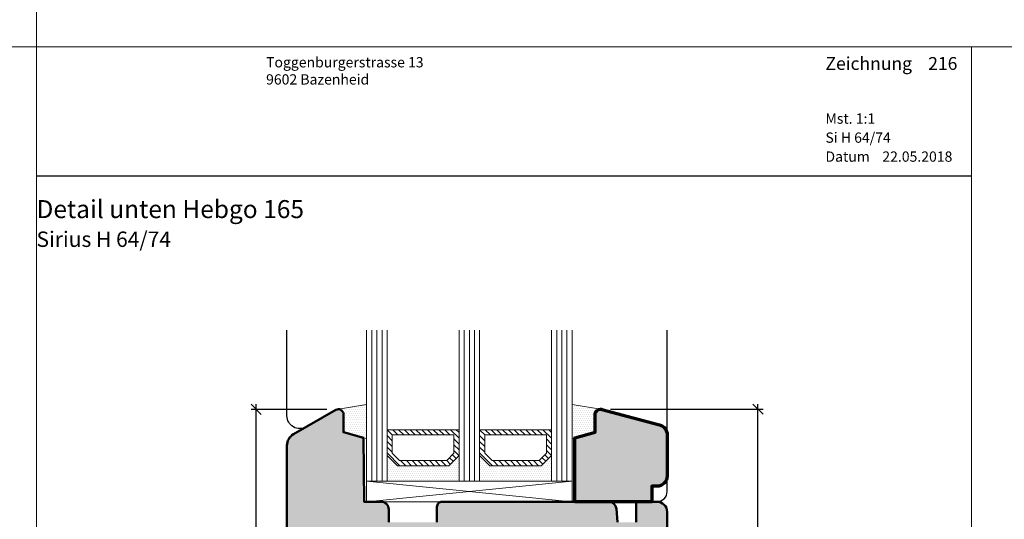
# Model space of a CAD drawing. Extents: x -427 to 10724, y -1070 to 3930.
# Drawn here: x 8220 to 8412, y 2338 to 2435 of the extents above; entities that cross this region are included whole.
import ezdxf

# ---------------------------------------------------------------- set-up
doc = ezdxf.new("R2010")
doc.units = 0
doc.layers.get('0').update_dxf_attribs({"linetype": 'CONTINUOUS', "lineweight": 5, "plot": 0})
doc.layers.get('Defpoints').update_dxf_attribs({"linetype": 'CONTINUOUS', "lineweight": 0})
for name, color, linetype in [('BEM-1', 10, 'CONTINUOUS'), ('Logo', 95, 'CONTINUOUS'), ('PR Linie', 252, 'CONTINUOUS'), ('Schraffur Solid', 254, 'CONTINUOUS')]:
    doc.layers.add(name, color=color, linetype=linetype)
for name, color, linetype, lineweight in [('Dichtung', 1, 'CONTINUOUS', 13), ('Dichtung-Schraff', 12, 'CONTINUOUS', 5), ('Flügel', 46, 'CONTINUOUS', 50), ('Glas', 94, 'CONTINUOUS', 13), ('Glas-Schraff', 70, 'CONTINUOUS', 5), ('MST', 130, 'CONTINUOUS', 13), ('Text Bezeichnung', 130, 'CONTINUOUS', 13), ('Text Datum', 130, 'CONTINUOUS', 13), ('Text Nr.', 130, 'CONTINUOUS', 13), ('Text System', 130, 'CONTINUOUS', 13)]:
    doc.layers.add(name, color=color, linetype=linetype, lineweight=lineweight)
doc.styles.add('BEMASSUNG', font='ARIALN.TTF')
doc.styles.get("Standard").update_dxf_attribs({"font": 'arial.ttf'})
doc.styles.add('Stil1', font='txt.shx')
doc.dimstyles.new('BEM-1', dxfattribs={"dimtxt": 3, "dimasz": 2, "dimexe": 1, "dimexo": 2, "dimgap": 1, "dimtad": 1, "dimdec": 1, "dimdsep": 46, "dimtxsty": 'BEMASSUNG', "dimblk1": 'OBLIQUE', "dimblk2": 'OBLIQUE', "dimsah": 1, "dimcen": 0, "dimdle": 1, "dimclrd": 256, "dimclre": 256, "dimclrt": 7, "dimadec": 1, "dimazin": 2, "dimtfac": 1, "dimtdec": 1, "dimtix": 1, "dimtmove": 2, "dimatfit": 3, "dimfxl": 1, "dimtolj": 1, "dimarcsym": 0})

# ---------------------------------------------------------------- blocks, each defined once
blk = doc.blocks.new('_OBLIQUE')
at = {"color": 0, "linetype": 'ByBlock'}
blk.add_line((-0.5, -0.5), (0.5, 0.5), dxfattribs=at)
blk = doc.blocks.new('*D250')
at = {"layer": 'BEM-1', "lineweight": -2, "transparency": 16777216}
for p, q in [((8266.443458534544, 2276.04550873127), (8266.443458534544, 2360.011479661526)), ((8280.184626440028, 2359.011479661526), (8265.443458534544, 2359.011479661526)), ((8326.093430687255, 2277.04550873127), (8265.443458534544, 2277.04550873127))]:
    blk.add_line(p, q, dxfattribs=at)
at = {"layer": 'Defpoints', "color": 0, "transparency": 16777216}
for p in [(8266.443458534544, 2359.011479661526), (8282.184626440028, 2359.011479661526), (8328.093430687255, 2277.04550873127)]:
    blk.add_point(p, dxfattribs=at)
at = {"layer": 'BEM-1', "lineweight": -2, "transparency": 16777216, "xscale": 2, "yscale": 2, "zscale": 2}
for p, rotation in [((8266.443458534544, 2359.011479661526), 90), ((8266.443458534544, 2277.04550873127), 270)]:
    blk.add_blockref('_OBLIQUE', p, dxfattribs=dict(at, rotation=rotation))
at = {"layer": 'BEM-1', "color": 7, "transparency": 16777216, "insert": (8263.91173957138, 2318.0284941964), "char_height": 3, "attachment_point": 5, "rotation": 90, "style": 'BEMASSUNG'}
blk.add_mtext('\\A1;82', dxfattribs=at)
blk = doc.blocks.new('*D252')
at = {"layer": 'BEM-1', "lineweight": -2, "transparency": 16777216}
for p, q in [((8364.101276389003, 2264.045746911685), (8364.101276389003, 2360.045552907725)), ((8335.443432587861, 2359.045552907725), (8365.101276389003, 2359.045552907725)), ((8292.799446083527, 2265.045746911685), (8365.101276389003, 2265.045746911685))]:
    blk.add_line(p, q, dxfattribs=at)
at = {"layer": 'Defpoints', "color": 0, "transparency": 16777216}
for p in [(8333.443432587861, 2359.045552907725), (8364.101276389003, 2359.045552907725), (8290.799446083527, 2265.045746911685)]:
    blk.add_point(p, dxfattribs=at)
at = {"layer": 'BEM-1', "lineweight": -2, "transparency": 16777216, "xscale": 2, "yscale": 2, "zscale": 2}
for p, rotation in [((8364.101276389003, 2359.045552907725), 90), ((8364.101276389003, 2265.045746911685), 270)]:
    blk.add_blockref('_OBLIQUE', p, dxfattribs=dict(at, rotation=rotation))
at = {"layer": 'BEM-1', "color": 7, "transparency": 16777216, "insert": (8361.569557425839, 2312.045649909707), "char_height": 3, "attachment_point": 5, "rotation": 90, "style": 'BEMASSUNG'}
blk.add_mtext('\\A1;94', dxfattribs=at)

msp = doc.modelspace()

# ---------------------------------------------------------------- hatches: boundary and pattern name
at = {"layer": 'Dichtung-Schraff'}
h = msp.add_hatch(dxfattribs=at)
h.set_pattern_fill('DOTS', color=256, scale=0.25)
h.set_pattern_definition([(0, (7871.376412517278, -219.1734958357456), (0.1984375, 0.396875), [0, -0.396875])])
edge = h.paths.add_edge_path()
edge.add_line((8282.443459853926, 2359.045552907725), (8287.943444313545, 2359.943227641678))
edge.add_line((8287.943444313545, 2359.943227641678), (8287.943444313545, 2353.335854356974))
edge.add_line((8287.943444313545, 2353.335854356974), (8283.443448128242, 2354.541631139615))
edge.add_line((8283.443448128242, 2354.541631139615), (8283.443444313589, 2358.045551973482))
edge.add_arc((8282.443442290498, 2358.045550884789), 1.000002023091521, 6.23774341339177e-05, 89.99899369170166)
h = msp.add_hatch(dxfattribs=at)
h.set_pattern_fill('DOTS', color=256, scale=0.25)
h.set_pattern_definition([(0, (7878.376412517278, -342.3158254738983), (0.1984375, 0.396875), [0, -0.396875])])
edge = h.paths.add_edge_path()
edge.add_line((8333.443432587861, 2359.045552907725), (8327.943448128242, 2359.943227641678))
edge.add_line((8327.943448128242, 2359.943227641678), (8327.943448128242, 2353.335854356974))
edge.add_line((8327.943448128242, 2353.335854356974), (8332.443444313545, 2354.541631139615))
edge.add_line((8332.443444313545, 2354.541631139615), (8332.443448128199, 2358.045551973482))
edge.add_arc((8333.443450151288, 2358.045550884789), 1.000002023090384, 90.00100630822669, 179.9999376225919, ccw=False)
h = msp.add_hatch(dxfattribs=at)
h.set_pattern_fill('DOTS', color=256, scale=0.25)
h.set_pattern_definition([(0, (7815.892356754064, -523.635504600833), (0.1984375, 0.396875), [0, -0.396875])])
h.paths.add_polyline_path([(8303.943444313545, 2348.041631139615), (8293.943443859822, 2348.041631139615), (8291.943444313545, 2350.041630685891), (8291.943444313545, 2345.041631139615), (8305.943444313545, 2345.041631139615), (8305.943444313545, 2350.041631139615)])
h = msp.add_hatch(dxfattribs=at)
h.set_pattern_fill('DOTS', color=256, scale=0.25)
h.set_pattern_definition([(0, (7833.892355603338, -523.635504600833), (0.1984375, 0.396875), [0, -0.396875])])
h.paths.add_polyline_path([(8321.943443162818, 2348.041631139615), (8311.943442709095, 2348.041631139615), (8309.943443162818, 2350.041630685891), (8309.943443162818, 2345.041631139615), (8323.943443162818, 2345.041631139615), (8323.943443162818, 2350.041631139615)])
at = {"layer": 'Glas-Schraff'}
h = msp.add_hatch(dxfattribs=at)
h.set_pattern_fill('ANSI31', color=256, scale=0.25, angle=180, style=0)
h.set_pattern_definition([(135, (8374.914743688902, 1954.376250467446), (0.5612660075668222, 0.561266007566822), [])])
h.paths.add_polyline_path([(8294.357657422195, 2349.041631139615), (8292.943443859822, 2350.455844701988), (8292.943443859822, 2354.041631139615), (8304.943444313545, 2354.041631139615), (8304.943444313545, 2350.455844701988), (8303.529230751172, 2349.041631139615)], flags=16)
h.paths.add_polyline_path([(8293.943443859822, 2348.041631139615), (8291.943443859822, 2350.041631139615), (8291.943443859822, 2355.041631139615), (8305.943444313545, 2355.041631139615), (8305.943444313545, 2350.041631139615), (8303.943444313545, 2348.041631139615)])
h = msp.add_hatch(dxfattribs=at)
h.set_pattern_fill('ANSI31', color=256, scale=0.25, angle=180, style=0)
h.set_pattern_definition([(135, (8392.914742538174, 1954.376250467446), (0.5612660075668222, 0.561266007566822), [])])
h.paths.add_polyline_path([(8312.357656271468, 2349.041631139615), (8310.943442709095, 2350.455844701988), (8310.943442709095, 2354.041631139615), (8322.943443162818, 2354.041631139615), (8322.943443162818, 2350.455844701988), (8321.529229600445, 2349.041631139615)], flags=16)
h.paths.add_polyline_path([(8311.943442709095, 2348.041631139615), (8309.943442709095, 2350.041631139615), (8309.943442709095, 2355.041631139615), (8323.943443162818, 2355.041631139615), (8323.943443162818, 2350.041631139615), (8321.943443162818, 2348.041631139615)])
at = {"layer": 'Schraffur Solid'}
h = msp.add_hatch(color=256, dxfattribs=at)
h.dxf.hatch_style = 1
edge = h.paths.add_edge_path()
edge.add_arc((8335.068926137454, 2339.541614806848), 1.500001073976881, 5.000263262865985, 90.00001654206102, ccw=False)
edge.add_line((8336.56321865377, 2339.672355380555), (8336.793389381904, 2337.041631139615))
edge.add_line((8336.793389381904, 2337.041631139615), (8340.443444313545, 2337.041631139615))
edge.add_line((8340.443444313545, 2337.041631139615), (8340.443444313545, 2341.041631139615))
edge.add_line((8340.443444313545, 2341.041631139615), (8344.44347864579, 2341.041623510217))
edge.add_arc((8344.443474831121, 2339.041623510221), 2, -3.411883301396301e-05, 89.99989071780698, ccw=False)
edge.add_line((8346.443474831123, 2339.041622319249), (8346.443442081723, 2284.045507540299))
edge.add_arc((8344.443442081723, 2284.045508731271), 2.000000000000354, 270, 359.9999658811801, ccw=False)
edge.add_line((8344.443442081723, 2282.04550873127), (8323.441410557252, 2282.04550873127))
edge.add_line((8323.441410557252, 2282.04550873127), (8323.441410557252, 2290.04550873127))
edge.add_line((8323.441410557252, 2290.04550873127), (8319.441410557252, 2290.04550873127))
edge.add_line((8319.441410557252, 2290.04550873127), (8319.44141055725, 2267.045614309051))
edge.add_arc((8317.44141055725, 2267.045614309051), 2, 270.0002016704128, 359.999999999987, ccw=False)
edge.add_line((8317.441417596876, 2265.045614309063), (8274.943467334098, 2265.045485843102))
edge.add_arc((8274.943458534566, 2267.545485843156), 2.500000000069601, 180.0000044727234, 270.0002016704233, ccw=False)
edge.add_line((8272.443458534497, 2267.545485647997), (8272.443451942938, 2351.98342156533))
edge.add_arc((8274.943453617923, 2351.98342176049), 2.500001674985477, 119.9998258038481, 180.0000044727412, ccw=False)
edge.add_line((8273.693459362876, 2354.148490520894), (8281.943392042265, 2358.911557931204))
edge.add_arc((8282.443411523658, 2358.045553061624), 0.9999919579221221, 89.99812126275651, 120.00155493305991, ccw=False)
edge.add_arc((8282.44345575762, 2358.045556463144), 0.9999885559300316, 6.237738841718965e-05, 90.00065570472623, ccw=False)
edge.add_line((8283.44344431355, 2358.045557551822), (8283.443448128242, 2354.541631139615))
edge.add_line((8283.443448128242, 2354.541631139615), (8287.334729256172, 2353.498959936001))
edge.add_line((8287.334729256172, 2353.498959936001), (8287.443444313545, 2341.041631139615))
edge.add_line((8287.443444313545, 2341.041631139615), (8290.743443897403, 2341.04163876901))
edge.add_arc((8290.743447365312, 2339.541638769002), 1.500000000011739, 0.000349703545509783, 90.00013246435691, ccw=False)
edge.add_line((8292.243447365294, 2339.541647924219), (8292.243462624092, 2337.041631139615))
edge.add_line((8292.243462624092, 2337.041631139615), (8301.643445076485, 2337.041631139615))
edge.add_line((8301.643445076485, 2337.041631139615), (8301.643429817708, 2340.041603165125))
edge.add_arc((8302.643429817696, 2340.041608251431), 1.000000000000202, 90.00001654207279, 180.0002914238885, ccw=False)
edge.add_line((8302.643429528982, 2341.041608251431), (8335.068925704383, 2341.041615880825))
h = msp.add_hatch(color=256, dxfattribs=at)
h.dxf.hatch_style = 1
edge = h.paths.add_edge_path()
edge.add_line((8328.443444313545, 2341.041631139615), (8328.443444313545, 2353.469823278287))
edge.add_line((8328.443444313545, 2353.469823278287), (8332.443444313545, 2354.541631139615))
edge.add_line((8332.443444313545, 2354.541631139615), (8332.443444313545, 2358.045537389615))
edge.add_arc((8333.443448128257, 2358.045541204356), 1.000003814719094, 90.0006556964928, 180.0002185677209, ccw=False)
edge.add_arc((8333.44338508491, 2358.045544781076), 1.000000239263695, 74.99691120864082, 89.9970435819427, ccw=False)
edge.add_line((8333.702256264229, 2359.011456884244), (8344.961106361885, 2355.994651128156))
edge.add_arc((8344.443474426456, 2354.06279740748), 2.000000404666648, -1.5108035995581304e-05, 75.00018564747478, ccw=False)
edge.add_line((8346.443474831123, 2354.06279688011), (8346.443474831123, 2346.041608251431))
edge.add_arc((8344.443478645704, 2346.041612065954), 1.999996185422787, 269.9990164542186, 359.99989072176743, ccw=False)
edge.add_line((8344.443444313545, 2344.041615880825), (8343.443444313545, 2344.041631139615))
edge.add_line((8343.443444313545, 2344.041631139615), (8343.443444313545, 2341.041631139615))
edge.add_line((8343.443444313545, 2341.041631139615), (8328.443444313545, 2341.041631139615))

# ---------------------------------------------------------------- linework, layer by layer
for points in [[(7723.686032320785, 2429.537566732391), (8223.686032320784, 2429.537566732391), (8223.686032320784, 2929.537566732391), (7723.686032320785, 2929.537566732391)], [(8223.686032320784, 2429.537566732391), (8723.686032320784, 2429.537566732391), (8723.686032320784, 2929.537566732391), (8223.686032320784, 2929.537566732391)], [(7723.686032320785, 1929.537566732391), (8223.686032320784, 1929.537566732391), (8223.686032320784, 2429.537566732391), (7723.686032320785, 2429.537566732391)], [(8223.686032320784, 1929.537566732391), (8723.686032320784, 1929.537566732391), (8723.686032320784, 2429.537566732391), (8223.686032320784, 2429.537566732391)]]:
    msp.add_lwpolyline(points, close=True)
at = {"layer": 'Defpoints'}
msp.add_lwpolyline([(8405.686032320784, 2148.537566732391), (8405.686032320784, 2429.537566732391), (8223.686032320784, 2429.537566732391), (8223.686032320784, 2148.537566732391)], close=True, dxfattribs=at)
at = {"layer": 'Dichtung'}
for points in [[(8282.443459853926, 2359.045552907725), (8287.943444313545, 2359.943227641678), (8287.943444313545, 2353.335854356974), (8283.443448128242, 2354.541631139615), (8283.443444313589, 2358.045551973482, 0.4142080993149901)], [(8333.443432587861, 2359.045552907725), (8327.943448128242, 2359.943227641678), (8327.943448128242, 2353.335854356974), (8332.443444313545, 2354.541631139615), (8332.443448128199, 2358.045551973482, -0.4142080993149901)]]:
    msp.add_lwpolyline(points, format="xyb", close=True, dxfattribs=at)
for points in [[(8303.943444313545, 2348.041631139615), (8293.943443859822, 2348.041631139615), (8291.943444313545, 2350.041630685891), (8291.943444313545, 2345.041631139615), (8305.943444313545, 2345.041631139615), (8305.943444313545, 2350.041631139615)], [(8321.943443162818, 2348.041631139615), (8311.943442709095, 2348.041631139615), (8309.943443162818, 2350.041630685891), (8309.943443162818, 2345.041631139615), (8323.943443162818, 2345.041631139615), (8323.943443162818, 2350.041631139615)]]:
    msp.add_lwpolyline(points, close=True, dxfattribs=at)
at = {"layer": 'Flügel'}
for points in [[(8272.443458534497, 2267.545485647997), (8272.443451942938, 2351.98342156533, -0.2679500279935061), (8273.693459362876, 2354.148490520894), (8281.943392042265, 2358.911557931204, -0.1316677395079406), (8282.443444313545, 2359.045545019008, -0.4142165954369824), (8283.44344431355, 2358.045557551822), (8283.443448128242, 2354.541631139615), (8287.334729256172, 2353.498959936001), (8287.443444313545, 2341.041631139615), (8290.743443897403, 2341.04163876901, -0.4142124518571414), (8292.243447365294, 2339.541647924219), (8292.243462624092, 2337.041631139615)], [(8301.643445076485, 2337.041631139615), (8301.643429817708, 2340.041603165125, -0.4142149675561959), (8302.643429528982, 2341.041608251431), (8335.068925704383, 2341.041615880825, -0.3888774925319292), (8336.56321865377, 2339.672355380555), (8336.793389381904, 2337.041631139615)], [(8340.443444313545, 2337.041631139615), (8340.443444313545, 2341.041631139615), (8344.44347864579, 2341.041623510217, -0.4142131781419184), (8346.443474831123, 2339.041622319249), (8346.443442081723, 2284.045507540299, -0.4142133879593818)]]:
    msp.add_lwpolyline(points, format="xyb", dxfattribs=at)
at = {"layer": 'Flügel', "linetype": 'Continuous', "lineweight": 70}
msp.add_lwpolyline([(8328.443444313545, 2341.041631139615), (8328.443444313545, 2353.469823278287), (8332.443444313545, 2354.541631139615), (8332.443444313545, 2358.045537389615, -0.4142113277939871), (8333.44343668415, 2359.045545019009, -0.0655440428840176), (8333.702256264229, 2359.011456884244), (8344.961106361885, 2355.994651128156, -0.3394552357611715), (8346.443474831123, 2354.06279688011), (8346.443474831123, 2346.041608251431, -0.4142180315930488), (8344.443444313545, 2344.041615880825), (8343.443444313545, 2344.041631139615), (8343.443444313545, 2341.041631139615)], format="xyb", close=True, dxfattribs=at)
at = {"layer": 'Glas'}
for p, q in [((8287.943444313545, 2374.446868174723), (8287.943444313545, 2345.041631139615)), ((8291.943444313545, 2345.041631139615), (8291.943444313545, 2374.446868174723)), ((8305.943444313545, 2374.446868174723), (8305.943444313545, 2345.041631139615)), ((8309.943444313545, 2345.041631139615), (8309.943444313545, 2374.446868174723)), ((8323.943443162818, 2374.446868174723), (8323.943443162818, 2345.041631139615)), ((8327.943443162818, 2345.041631139615), (8327.943443162818, 2374.446868174723)), ((8287.943444313545, 2345.041631139615), (8291.943444313545, 2345.041631139615)), ((8305.943444313545, 2345.041631139615), (8309.943444313545, 2345.041631139615))]:
    msp.add_line(p, q, dxfattribs=at)
at = {"layer": 'Glas', "linetype": 'Continuous'}
for points in [[(8293.943443859822, 2348.041631139615), (8291.943443859822, 2350.041631139615), (8291.943443859822, 2355.041631139615), (8305.943444313545, 2355.041631139615), (8305.943444313545, 2350.041631139615), (8303.943444313545, 2348.041631139615)], [(8294.357657422195, 2349.041631139615), (8292.943443859822, 2350.455844701988), (8292.943443859822, 2354.041631139615), (8304.943444313545, 2354.041631139615), (8304.943444313545, 2350.455844701988), (8303.529230751172, 2349.041631139615)], [(8311.943442709095, 2348.041631139615), (8309.943442709095, 2350.041631139615), (8309.943442709095, 2355.041631139615), (8323.943443162818, 2355.041631139615), (8323.943443162818, 2350.041631139615), (8321.943443162818, 2348.041631139615)], [(8312.357656271468, 2349.041631139615), (8310.943442709095, 2350.455844701988), (8310.943442709095, 2354.041631139615), (8322.943443162818, 2354.041631139615), (8322.943443162818, 2350.455844701988), (8321.529229600445, 2349.041631139615)]]:
    msp.add_lwpolyline(points, close=True, dxfattribs=at)
at = {"layer": 'Glas-Schraff'}
for p, q in [((8288.943444313545, 2345.041631139615), (8288.943444313545, 2374.446868174723)), ((8289.943444313545, 2345.041631139615), (8289.943444313545, 2374.446868174723)), ((8290.943444313545, 2345.041631139615), (8290.943444313545, 2374.446868174723)), ((8306.943444313545, 2345.041631139615), (8306.943444313545, 2374.446868174723)), ((8307.943444313545, 2345.041631139615), (8307.943444313545, 2374.446868174723)), ((8308.943444313545, 2345.041631139615), (8308.943444313545, 2374.446868174723)), ((8324.943443162818, 2345.041631139615), (8324.943443162818, 2374.446868174723)), ((8325.943443162818, 2345.041631139615), (8325.943443162818, 2374.446868174723)), ((8326.943443162818, 2345.041631139615), (8326.943443162818, 2374.446868174723)), ((8287.943444313545, 2341.041631139615), (8327.943443162818, 2345.041631139615)), ((8287.943444313545, 2345.041631139615), (8327.943443162818, 2341.041614204271))]:
    msp.add_line(p, q, dxfattribs=at)
msp.add_lwpolyline([(8287.943444313545, 2341.041631139615), (8327.943443162818, 2341.041614204271), (8327.943443162818, 2345.041631139615), (8287.943444313545, 2345.041631139615)], close=True, dxfattribs=at)
at = {"layer": 'Logo', "color": 4}
msp.add_line((8223.686032320784, 2404.415399165508), (8405.686032320784, 2404.415399165508), dxfattribs=at)
at = {"layer": 'PR Linie'}
for points in [[(8281.943444313545, 2358.911588109829), (8276.193445360497, 2355.591847975341, -0.5773492557579396), (8272.44345194294, 2357.756915285162), (8272.44345194294, 2374.446868174723)], [(8340.443444313545, 2341.041631139615), (8344.443474831123, 2341.041631139615, 0.414213562373095), (8346.443474831123, 2343.041631139615), (8346.443474831123, 2374.446868174723)]]:
    msp.add_lwpolyline(points, format="xyb", dxfattribs=at)

# ---------------------------------------------------------------- texts
at = {"layer": 'Logo', "color": 4, "insert": (8268.378784955301, 2427.537566732391), "char_height": 3, "width": 91.81386530612781, "attachment_point": 1, "style": 'Stil1'}
msp.add_mtext('{\\fArial|b0|i0|c0|p34;\\H0.66666x;Toggenburgerstrasse 13\\P9602 Bazenheid}', dxfattribs=at)
at = {"layer": 'MST', "insert": (8377.257228472208, 2416.578330602502), "char_height": 2, "width": 30.40085887763598, "attachment_point": 1}
msp.add_mtext('Mst. 1:1', dxfattribs=at)
at = {"layer": 'Text Bezeichnung', "insert": (8223.686032320784, 2399.71852797258), "char_height": 3.5, "width": 66.75244450043374, "attachment_point": 1}
msp.add_mtext('{\\fArial|b1|i0|c0|p34;Detail unten Hebgo 165}', dxfattribs=at)
at = {"layer": 'Text Datum', "insert": (8377.257228472208, 2409.186239253593), "char_height": 2, "width": 32.30490308602566, "attachment_point": 1}
msp.add_mtext('{\\fArial|b0|i0|c238|p34;Datum    }22.05.2018', dxfattribs=at)
at = {"layer": 'Text Nr.', "insert": (8377.257228472208, 2427.55075449461), "char_height": 2.5, "width": 30.18929078464316, "attachment_point": 1}
msp.add_mtext('\\pt22.5;{\\fArial|b1|i0|c0|p34;Zeichnung ^I216}', dxfattribs=at)
at = {"layer": 'Text System', "insert": (8377.257228472208, 2412.877384585833), "char_height": 2, "width": 34.20894729441534, "attachment_point": 1}
msp.add_mtext('Si H 64/74', dxfattribs=at)
at = {"layer": 'Text System', "insert": (8223.686032320784, 2393.611676994), "char_height": 3, "width": 113.9731003681472, "attachment_point": 1, "style": 'Stil1'}
msp.add_mtext('{\\fArial|b0|i0|c0|p34;Sirius H 64/74}', dxfattribs=at)

# ---------------------------------------------------------------- dimensions: what is measured, and where the dimension line sits
at = {"layer": 'BEM-1'}
for base, p1, p2, angle, picture, middle in [((8266.443458534544, 2359.011479661526), (8328.093430687255, 2277.04550873127), (8282.184626440028, 2359.011479661526), 90.00000000000001, '*D250', (8263.91173957138, 2318.0284941964)), ((8364.101276389003, 2359.045552907725), (8290.799446083527, 2265.045746911685), (8333.443432587861, 2359.045552907725), 90, '*D252', (8361.569557425839, 2312.045649909707))]:
    dim = msp.add_linear_dim(base=base, p1=p1, p2=p2, angle=angle, dimstyle='BEM-1', dxfattribs=at)
    dim.commit()
    dim.dimension.update_dxf_attribs({"geometry": picture, "text_midpoint": middle})

doc.saveas('drawing.dxf')
